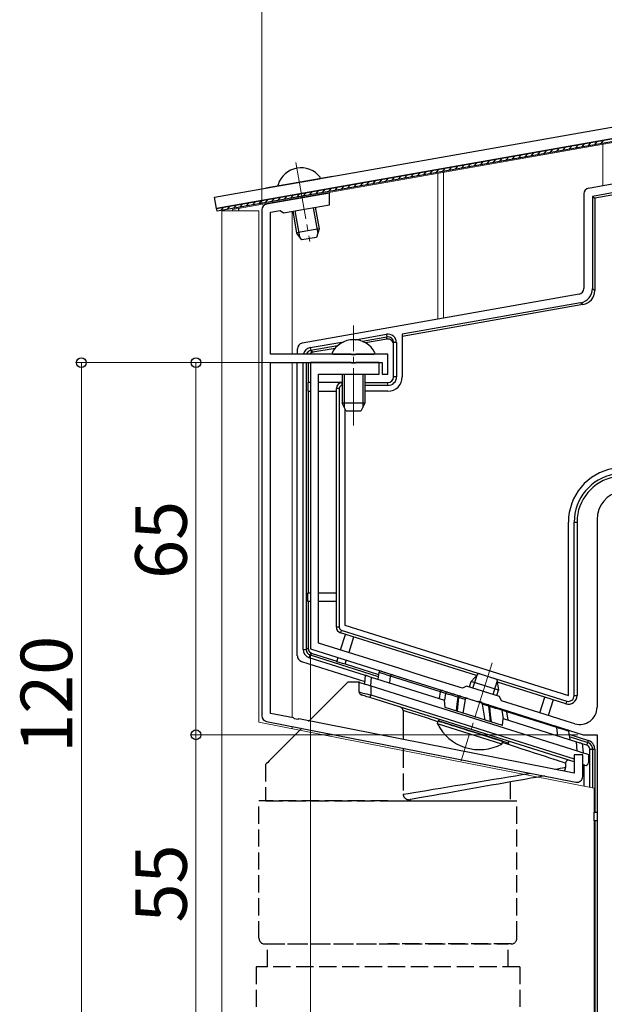
# Model space of a CAD drawing. Extents: x 0 to 1436, y 0 to 2243.
# Drawn here: x 165 to 267, y 565 to 737 of the extents above; entities that cross this region are included whole.
import ezdxf

# ---------------------------------------------------------------- set-up
doc = ezdxf.new("R2010")
doc.units = 0
doc.linetypes.add('YCENTER_1', pattern=[13, 10, -1, 1, -1])
doc.linetypes.add('YHIDDEN_1', pattern=[4, 3, -1])
for name, color, linetype, lineweight in [('YKK_11', 7, 'CONTINUOUS', 30), ('YKK_12', 2, 'CONTINUOUS', 13), ('YKK_13', 4, 'CONTINUOUS', 30), ('YKK_D', 6, 'CONTINUOUS', 13)]:
    doc.layers.add(name, color=color, linetype=linetype, lineweight=lineweight)
doc.styles.get("Standard").update_dxf_attribs({"font": 'txt', "bigfont": 'BIGFONT'})

msp = doc.modelspace()

# ---------------------------------------------------------------- linework, layer by layer
at = {"layer": 'YKK_11', "linetype": 'ByBlock', "lineweight": -2, "ltscale": 0.5}
for p, q in [((219.32, 707), (208.33, 705.06)), ((219.32, 704.97), (219.32, 707)), ((211.29, 703.55), (219.32, 704.97)), ((207.5, 704.07), (207.5, 615.74)), ((209, 703.66), (210.71, 703.96)), ((209, 678.91), (209, 703.66)), ((210.71, 703.96), (211.29, 703.55)), ((223.04, 678.91), (209, 678.91)), ((223.23, 678.79), (223.04, 678.91)), ((223.77, 678.79), (223.23, 678.79)), ((223.96, 678.91), (223.77, 678.79)), ((229.5, 678.91), (223.96, 678.91)), ((229.5, 675.41), (229.5, 678.91)), ((209, 616.15), (209, 677.41)), ((209, 677.41), (228.5, 677.41)), ((223.04, 677.41), (216, 677.41)), ((216, 677.41), (216, 627.41)), ((223.23, 677.29), (223.04, 677.41)), ((223.77, 677.29), (223.23, 677.29)), ((223.96, 677.41), (223.77, 677.29)), ((228, 677.41), (223.96, 677.41)), ((228, 675.41), (228, 677.41)), ((228.5, 677.41), (228.5, 675.41)), ((217.4, 628.44), (217.4, 675.41)), ((217.4, 675.41), (228, 675.41)), ((228.5, 675.41), (229.5, 675.41)), ((266, 650.02), (266, 617.21)), ((231.38, 624.03), (217.4, 628.44)), ((216, 627.41), (245.06, 618.25)), ((235.89, 622.61), (231.38, 624.03)), ((242.49, 620.53), (235.89, 622.61)), ((243.24, 620.92), (242.49, 620.53)), ((248.96, 619.12), (243.24, 620.92)), ((249.35, 618.37), (248.96, 619.12)), ((245.06, 618.25), (245.27, 618.31)), ((245.27, 618.31), (245.8, 618.14)), ((245.8, 618.14), (245.94, 617.97)), ((245.94, 617.97), (263.57, 612.41)), ((256.78, 616.02), (249.35, 618.37)), ((213.05, 615.35), (209, 616.15)), ((260.61, 614.82), (256.78, 616.02)), ((208.31, 614.76), (262.31, 604.15)), ((213.21, 615.2), (213.05, 615.35)), ((213.75, 615.09), (213.21, 615.2)), ((213.95, 615.18), (213.75, 615.09)), ((262, 605.74), (213.95, 615.18)), ((262.1, 614.35), (260.61, 614.82)), ((263.57, 612.41), (266, 612.41)), ((266, 612.41), (266, 557.41)), ((263.5, 608.91), (262, 608.91)), ((262, 608.91), (262, 605.74)), ((263.5, 605.13), (263.5, 608.91))]:
    msp.add_line(p, q, dxfattribs=at)
for centre, radius, start, end in [((208.5, 704.07), 1, 100, 180), ((271, 650.02), 5, 100, 180), ((208.5, 615.74), 1, 180, 258.887), ((263, 617.21), 3, 252.5, 0), ((262.5, 605.13), 1, 258.887, 360)]:
    msp.add_arc(centre, radius, start, end, dxfattribs=at)
at = {"layer": 'YKK_12'}
for p, q in [((325.62, 725.86), (202.4, 704.13)), ((267, 708.28), (267, 715.52)), ((238.2, 684.99), (238.2, 710.44)), ((239.2, 710.62), (239.2, 685.17)), ((212.8, 705.85), (212.8, 705.96)), ((200.5, 468.91), (200.5, 703.92)), ((207, 703.92), (200.5, 703.92)), ((202.4, 703.92), (202.4, 704.13)), ((203.4, 703.92), (203.4, 704.31)), ((203.5, 703.92), (203.5, 704.32)), ((207, 614.62), (207, 703.92)), ((212.8, 678.91), (212.8, 703.82)), ((212.8, 615.4), (212.8, 677.41)), ((265.5, 603.12), (207, 614.62)), ((212.8, 613.48), (212.8, 613.87)), ((265.5, 528.17), (265.5, 603.12))]:
    msp.add_line(p, q, dxfattribs=at)
at = {"layer": 'YKK_12', "linetype": 'YCENTER_1'}
for p, q in [((213.42, 712.34), (215.85, 698.57)), ((213.42, 712.34), (215.85, 698.57)), ((223.5, 666.41), (223.5, 683.89)), ((247.67, 624.98), (242.27, 607.87))]:
    msp.add_line(p, q, dxfattribs=at)
at = {"layer": 'YKK_13', "linetype": 'Continuous'}
for p, q in [((199.26, 706.29), (351.9, 733.2)), ((352.25, 731.23), (199.61, 704.32)), ((199.61, 704.32), (352.25, 731.23)), ((352.34, 730.74), (199.69, 703.83)), ((262.3, 714.87), (262.7, 715.45)), ((263.4, 715.06), (263.81, 715.64)), ((264.51, 715.26), (264.91, 715.84)), ((265.61, 715.45), (266.02, 716.03)), ((266.72, 715.65), (267.12, 716.22)), ((252.35, 713.11), (252.75, 713.69)), ((253.45, 713.31), (253.86, 713.89)), ((254.56, 713.5), (254.96, 714.08)), ((255.66, 713.7), (256.07, 714.28)), ((256.77, 713.89), (257.18, 714.47)), ((257.88, 714.09), (258.28, 714.67)), ((258.98, 714.28), (259.39, 714.86)), ((260.09, 714.48), (260.49, 715.06)), ((261.19, 714.67), (261.6, 715.25)), ((242.4, 711.36), (242.8, 711.94)), ((243.5, 711.55), (243.91, 712.13)), ((244.61, 711.75), (245.02, 712.33)), ((245.72, 711.94), (246.12, 712.52)), ((246.82, 712.14), (247.23, 712.72)), ((247.93, 712.33), (248.33, 712.91)), ((249.03, 712.53), (249.44, 713.11)), ((250.14, 712.72), (250.54, 713.3)), ((251.24, 712.92), (251.65, 713.5)), ((232.45, 709.6), (232.85, 710.18)), ((233.55, 709.8), (233.96, 710.38)), ((234.66, 709.99), (235.07, 710.57)), ((235.77, 710.19), (236.17, 710.77)), ((236.87, 710.38), (237.28, 710.96)), ((237.98, 710.58), (238.38, 711.16)), ((239.08, 710.77), (239.49, 711.35)), ((240.19, 710.97), (240.59, 711.55)), ((241.29, 711.16), (241.7, 711.74)), ((219.84, 709.92), (208.22, 707.87)), ((222.5, 707.85), (222.91, 708.43)), ((223.61, 708.04), (224.01, 708.62)), ((224.71, 708.24), (225.12, 708.82)), ((225.82, 708.43), (226.22, 709.01)), ((226.92, 708.63), (227.33, 709.21)), ((228.03, 708.82), (228.43, 709.4)), ((229.13, 709.02), (229.54, 709.6)), ((230.24, 709.21), (230.64, 709.79)), ((231.34, 709.41), (231.75, 709.99)), ((213.66, 706.29), (214.06, 706.87)), ((214.76, 706.48), (215.17, 707.06)), ((215.87, 706.68), (216.27, 707.26)), ((216.97, 706.87), (217.38, 707.45)), ((218.08, 707.07), (218.48, 707.65)), ((219.18, 707.26), (219.59, 707.84)), ((220.29, 707.46), (220.69, 708.04)), ((221.39, 707.65), (221.8, 708.23)), ((199.61, 704.32), (199.26, 706.29)), ((203.71, 704.53), (204.11, 705.11)), ((204.81, 704.73), (205.22, 705.31)), ((205.92, 704.92), (206.32, 705.5)), ((207.02, 705.12), (207.43, 705.7)), ((208.13, 705.31), (208.53, 705.89)), ((209.23, 705.51), (209.64, 706.09)), ((210.34, 705.7), (210.75, 706.28)), ((211.45, 705.9), (211.85, 706.48)), ((212.55, 706.09), (212.96, 706.67)), ((199.69, 703.83), (199.61, 704.32)), ((199.62, 704.23), (199.69, 704.33)), ((200.39, 703.95), (200.8, 704.53)), ((201.5, 704.15), (201.9, 704.72)), ((202.6, 704.34), (203.01, 704.92)), ((213.26, 703.9), (214.06, 699.4)), ((213.26, 703.9), (214.06, 699.4)), ((216.46, 704.46), (217.25, 699.96)), ((216.46, 704.46), (217.25, 699.96)), ((221.88, 675.41), (221.88, 669.56)), ((225.12, 675.41), (225.12, 669.56)), ((225.45, 621.29), (225.59, 622.82)), ((225.59, 622.82), (225.6, 622.81)), ((225.6, 622.81), (225.65, 622.8)), ((225.65, 622.8), (225.72, 622.78)), ((225.72, 622.78), (225.82, 622.74)), ((225.82, 622.74), (225.94, 622.71)), ((225.94, 622.71), (226.09, 622.66)), ((226.09, 622.66), (226.24, 622.61)), ((226.24, 622.61), (226.41, 622.56)), ((226.41, 622.56), (226.58, 622.5)), ((226.58, 622.5), (226.45, 620.97)), ((226.58, 622.5), (239.39, 618.47)), ((227.92, 623.29), (227.74, 622.14)), ((227.93, 623.29), (227.92, 623.29)), ((228.17, 623.22), (227.93, 623.29)), ((228.47, 623.12), (228.17, 623.22)), ((228.31, 623.53), (228.37, 623.51)), ((228.37, 623.51), (228.55, 623.46)), ((228.88, 623), (228.47, 623.12)), ((228.55, 623.46), (228.84, 623.36)), ((228.84, 623.36), (229.25, 623.24)), ((229.38, 622.84), (228.88, 623)), ((229.25, 623.24), (230.32, 622.9)), ((229.97, 622.66), (229.38, 622.84)), ((229.81, 621.49), (229.97, 622.66)), ((238.69, 619.91), (229.97, 622.66)), ((229.97, 622.66), (229.97, 622.66)), ((230.32, 622.9), (239.04, 620.15)), ((222.5, 621.59), (221.27, 620.36)), ((224.5, 621.59), (222.5, 621.59)), ((224.5, 619.86), (224.5, 621.59)), ((224.5, 621.59), (224.53, 621.58)), ((224.53, 621.58), (224.62, 621.55)), ((224.62, 621.55), (224.77, 621.5)), ((224.77, 621.5), (224.97, 621.44)), ((224.97, 621.44), (225.21, 621.36)), ((225.21, 621.36), (225.5, 621.27)), ((225.5, 621.27), (225.82, 621.17)), ((225.82, 621.17), (226.15, 621.07)), ((226.15, 621.07), (226.5, 620.96)), ((226.5, 620.96), (226.5, 619.38)), ((226.5, 620.96), (262.5, 609.61)), ((220.07, 619.15), (218.9, 617.99)), ((221.27, 620.36), (220.07, 619.15)), ((224.5, 619.86), (224.53, 619.85)), ((224.53, 619.85), (224.62, 619.83)), ((224.62, 619.83), (224.77, 619.79)), ((224.77, 619.79), (224.97, 619.75)), ((224.87, 619.37), (224.85, 619.38)), ((224.94, 619.35), (224.87, 619.37)), ((225.05, 619.32), (224.94, 619.35)), ((224.97, 619.75), (225.21, 619.69)), ((225.2, 619.27), (225.05, 619.32)), ((225.39, 619.21), (225.2, 619.27)), ((225.21, 619.69), (225.5, 619.62)), ((225.6, 619.14), (225.39, 619.21)), ((225.5, 619.62), (225.82, 619.55)), ((225.84, 619.07), (225.6, 619.14)), ((225.82, 619.55), (226.15, 619.47)), ((226.09, 618.99), (225.84, 619.07)), ((226.15, 619.47), (226.5, 619.38)), ((226.39, 619.05), (226.37, 618.99)), ((226.42, 619.12), (226.39, 619.05)), ((226.44, 619.2), (226.42, 619.12)), ((226.47, 619.29), (226.44, 619.2)), ((226.5, 619.38), (226.47, 619.29)), ((226.5, 619.38), (262, 608.19)), ((238.52, 618.74), (238.69, 619.91)), ((239.55, 619.63), (238.69, 619.91)), ((239.04, 620.15), (239.91, 619.87)), ((239.55, 619.63), (239.38, 618.47)), ((240.09, 619.47), (239.55, 619.63)), ((239.55, 619.63), (239.55, 619.63)), ((239.91, 619.87), (240.42, 619.71)), ((240.65, 619.31), (240.09, 619.47)), ((240.42, 619.71), (240.94, 619.55)), ((241.31, 619.11), (240.65, 619.31)), ((240.94, 619.55), (241.57, 619.35)), ((241.71, 618.99), (241.31, 619.11)), ((241.57, 619.35), (241.98, 619.22)), ((241.71, 618.99), (241.71, 618.99)), ((241.74, 618.98), (241.71, 618.99)), ((241.71, 618.99), (241.71, 618.99)), ((241.74, 618.98), (241.76, 619.04)), ((241.76, 619.04), (241.79, 619.09)), ((241.79, 619.09), (241.82, 619.14)), ((241.82, 619.14), (241.85, 619.17)), ((241.85, 619.17), (241.88, 619.2)), ((241.88, 619.2), (241.91, 619.22)), ((241.91, 619.22), (241.95, 619.23)), ((241.95, 619.23), (241.98, 619.22)), ((242.13, 619.18), (241.98, 619.22)), ((242.17, 619.16), (242.13, 619.18)), ((242.17, 619.16), (243.44, 618.76)), ((218.9, 617.99), (217.77, 616.86)), ((226.35, 618.91), (226.09, 618.99)), ((226.36, 618.94), (226.35, 618.92)), ((226.35, 618.92), (226.35, 618.91)), ((262, 607.67), (226.35, 618.91)), ((226.37, 618.99), (226.36, 618.94)), ((239.5, 617.17), (239.39, 618.47)), ((241.47, 616.55), (241.61, 617.75)), ((241.61, 617.75), (241.74, 618.98)), ((241.77, 618.33), (241.64, 617.15)), ((241.74, 618.98), (241.82, 618.94)), ((241.84, 618.92), (241.77, 618.33)), ((241.82, 618.94), (241.84, 618.92)), ((243, 618.55), (241.84, 618.92)), ((243, 618.55), (242.56, 616.21)), ((243.44, 618.76), (245.66, 618.06)), ((245.66, 618.06), (246.94, 617.66)), ((245.92, 617.79), (246.44, 614.99)), ((247.1, 617.42), (245.92, 617.79)), ((247.06, 617.62), (246.94, 617.66)), ((247.12, 617.6), (247.06, 617.62)), ((247.1, 617.42), (247.17, 617.38)), ((247.27, 615.97), (247.1, 617.42)), ((247.12, 617.6), (247.14, 617.59)), ((247.12, 617.6), (247.54, 617.47)), ((247.14, 617.59), (247.16, 617.57)), ((247.16, 617.57), (247.18, 617.55)), ((247.17, 617.38), (247.2, 617.36)), ((247.18, 617.55), (247.19, 617.52)), ((247.19, 617.52), (247.2, 617.49)), ((247.2, 617.49), (247.2, 617.45)), ((247.2, 617.45), (247.2, 617.41)), ((247.2, 617.41), (247.2, 617.36)), ((247.23, 617.35), (247.2, 617.36)), ((247.2, 617.36), (247.36, 615.97)), ((247.23, 617.35), (247.23, 617.35)), ((247.64, 617.23), (247.23, 617.35)), ((247.23, 617.35), (247.23, 617.35)), ((247.54, 617.47), (248.15, 617.28)), ((248.15, 617.28), (248.69, 617.11)), ((216.69, 615.78), (215.66, 614.75)), ((217.77, 616.86), (216.69, 615.78)), ((232.16, 616.67), (232.16, 611.6)), ((233.06, 616.38), (232.16, 616.67)), ((234.05, 616.06), (233.06, 616.38)), ((235.11, 615.71), (234.05, 616.06)), ((236.24, 615.35), (235.11, 615.71)), ((249.5, 614.02), (239.5, 617.17)), ((241.64, 617.15), (241.57, 616.52)), ((247.43, 614.67), (247.27, 615.97)), ((247.36, 615.97), (247.52, 614.65)), ((248.29, 617.03), (247.64, 617.23)), ((248.85, 616.87), (248.29, 617.03)), ((248.69, 617.11), (249.19, 616.95)), ((249.38, 616.71), (248.85, 616.87)), ((249.19, 616.95), (250.06, 616.67)), ((250.24, 616.44), (249.38, 616.71)), ((249.38, 616.71), (249.6, 615.19)), ((249.38, 616.71), (249.38, 616.71)), ((250.06, 616.67), (258.78, 613.92)), ((250.46, 614.98), (250.24, 616.43)), ((258.96, 613.68), (250.24, 616.43)), ((237.42, 614.96), (236.24, 615.35)), ((238.24, 614.7), (237.42, 614.96)), ((238.4, 615.11), (238.4, 614.79)), ((238.4, 614.79), (238.41, 614.79)), ((238.41, 614.79), (238.52, 614.76)), ((238.52, 614.76), (238.74, 614.69)), ((238.74, 614.69), (239.06, 614.59)), ((239.06, 614.59), (239.47, 614.46)), ((239.47, 614.46), (239.98, 614.3)), ((239.98, 614.3), (240.56, 614.11)), ((240.56, 614.11), (241.22, 613.91)), ((241.22, 613.91), (241.93, 613.68)), ((249.5, 614.02), (249.61, 615.24)), ((249.61, 615.24), (262.41, 611.21)), ((258.78, 613.92), (259.41, 613.73)), ((214.46, 613.55), (214.13, 613.22)), ((241.93, 613.68), (242.69, 613.44)), ((242.69, 613.44), (243.49, 613.19)), ((243.49, 613.19), (244.3, 612.94)), ((244.3, 612.94), (245.11, 612.68)), ((245.11, 612.68), (245.91, 612.42)), ((245.91, 612.42), (246.69, 612.18)), ((246.69, 612.18), (247.43, 611.95)), ((259.16, 612.23), (258.96, 613.68)), ((259.25, 613.59), (258.96, 613.68)), ((258.96, 613.68), (258.96, 613.68)), ((260.12, 613.32), (259.25, 613.59)), ((259.41, 613.73), (259.93, 613.56)), ((259.93, 613.56), (260.32, 613.44)), ((260.52, 613.2), (260.12, 613.32)), ((260.32, 613.44), (260.59, 613.35)), ((260.8, 613.11), (260.52, 613.2)), ((260.59, 613.35), (260.8, 613.29)), ((261, 613.05), (260.8, 613.11)), ((261, 613.05), (261.24, 611.58)), ((247.43, 611.95), (248.12, 611.73)), ((248.12, 611.73), (248.74, 611.53)), ((248.74, 611.53), (249.29, 611.36)), ((249.29, 611.36), (249.75, 611.22)), ((250.54, 610.7), (249.46, 611.05)), ((249.75, 611.22), (250.12, 611.1)), ((250.12, 611.1), (250.38, 611.02)), ((250.38, 611.02), (250.55, 610.96)), ((251.77, 610.3), (250.54, 610.7)), ((250.55, 610.96), (250.6, 610.95)), ((250.6, 610.95), (250.6, 611.26)), ((262.55, 609.59), (262.41, 611.21)), ((262.41, 611.21), (262.6, 611.15)), ((262.6, 611.15), (262.79, 611.09)), ((262.79, 611.09), (262.96, 611.03)), ((262.96, 611.03), (263.12, 610.99)), ((263.12, 610.99), (263.24, 610.95)), ((263.24, 610.95), (263.33, 610.92)), ((263.33, 610.92), (263.39, 610.9)), ((263.39, 610.9), (263.4, 610.89)), ((263.4, 610.89), (263.55, 609.28)), ((232.16, 610.07), (232.16, 609.67)), ((252.95, 609.91), (251.77, 610.3)), ((254.07, 609.55), (252.95, 609.91)), ((255.11, 609.21), (254.07, 609.55)), ((256.09, 608.89), (255.11, 609.21)), ((256.98, 608.6), (256.09, 608.89)), ((262.5, 609.61), (262.85, 609.5)), ((262.85, 609.5), (263.18, 609.39)), ((263.18, 609.39), (263.5, 609.29)), ((263.5, 609.29), (263.79, 609.2)), ((263.79, 609.2), (264.03, 609.12)), ((264.03, 609.12), (264.23, 609.06)), ((264.23, 609.06), (264.38, 609.01)), ((264.38, 609.01), (264.47, 608.99)), ((264.47, 608.99), (264.5, 608.98)), ((264.5, 608.98), (264.5, 607.56)), ((257.78, 608.34), (256.98, 608.6)), ((258.49, 608.11), (257.78, 608.34)), ((259.09, 607.92), (258.49, 608.11)), ((259.59, 607.75), (259.09, 607.92)), ((259.99, 607.63), (259.59, 607.75)), ((260.27, 607.53), (259.99, 607.63)), ((260.44, 607.48), (260.27, 607.53)), ((260.5, 607.46), (260.44, 607.48)), ((260.5, 607.46), (260.5, 606.72)), ((263.65, 607.15), (263.5, 607.2)), ((263.76, 607.11), (263.65, 607.15)), ((263.83, 607.09), (263.76, 607.11)), ((263.85, 607.08), (263.83, 607.09)), ((253.27, 605.52), (254.07, 605.65)), ((254.07, 605.65), (254.38, 605.7)), ((258.61, 606.4), (259.09, 606.48)), ((259.09, 606.48), (259.59, 606.57)), ((259.59, 606.57), (259.99, 606.63)), ((259.99, 606.63), (260.27, 606.68)), ((260.27, 606.68), (260.44, 606.71)), ((260.44, 606.71), (260.5, 606.72)), ((256.25, 605.13), (255.74, 605.04)), ((256.82, 605.23), (256.25, 605.13)), ((232.16, 600.88), (250.85, 600.88))]:
    msp.add_line(p, q, dxfattribs=at)
at = {"layer": 'YKK_13'}
for p, q in [((365.46, 723.72), (265.59, 706.11)), ((298.75, 713.88), (264.52, 707.84)), ((299.01, 712.4), (265.19, 706.44)), ((263.69, 706.86), (263.69, 690.32)), ((265.19, 706.44), (265.59, 706.11)), ((265.19, 706.44), (265.19, 690.32)), ((265.59, 706.11), (265.59, 689.99)), ((265.19, 690.32), (265.59, 689.99)), ((262.87, 689.34), (214.52, 680.82)), ((263.13, 687.86), (232, 682.38)), ((263.53, 687.53), (263.13, 687.86)), ((263.53, 687.53), (232, 681.97)), ((215.96, 680.02), (221.8, 681.05)), ((223.78, 681.4), (229.24, 682.37)), ((229.33, 681.87), (225.04, 681.12)), ((229.33, 681.5), (225.61, 680.85)), ((229.24, 682.37), (229.33, 681.87)), ((229.33, 681.5), (229.33, 681.87)), ((232, 682.38), (232, 674.91)), ((213.69, 679.83), (213.69, 678.91)), ((215.96, 680.02), (216.05, 679.53)), ((220.71, 680.36), (216.05, 679.53)), ((216.05, 679.53), (216.42, 679.22)), ((220.27, 679.9), (216.42, 679.22)), ((230.5, 674.91), (230.5, 680.89)), ((231, 680.89), (230.5, 680.89)), ((231, 680.89), (231, 674.91)), ((213.69, 626.19), (213.69, 677.41)), ((214.72, 627.31), (214.72, 677.41)), ((215.22, 677.41), (215.22, 627.31)), ((215.59, 677.41), (215.59, 673.91)), ((231, 674.91), (230.5, 674.91)), ((215.5, 673.91), (215.5, 672.41)), ((216, 673.91), (215.5, 673.91)), ((215.5, 672.41), (216, 672.41)), ((215.59, 672.41), (215.59, 637.18)), ((221.5, 673.91), (217.4, 673.91)), ((217.4, 672.41), (220.5, 672.41)), ((221, 672.91), (220.5, 672.91)), ((220.5, 631.18), (220.5, 672.91)), ((221, 672.91), (221, 631.18)), ((221.5, 673.41), (221.5, 673.91)), ((225.5, 673.91), (229.5, 673.91)), ((229.5, 673.41), (225.5, 673.41)), ((229.5, 672.41), (225.5, 672.41)), ((229.5, 673.41), (229.5, 673.91)), ((222, 669.31), (222, 631.54)), ((261, 619.25), (261, 649.56)), ((262, 619.25), (262, 649.56)), ((262, 649.56), (262.5, 649.56)), ((262.5, 649.56), (262.5, 619.25)), ((215.5, 635.68), (215.5, 637.18)), ((215.5, 637.18), (216, 637.18)), ((217.4, 637.18), (220.5, 637.18)), ((216, 635.68), (215.5, 635.68)), ((215.59, 635.68), (215.59, 627.58)), ((220.5, 635.68), (217.4, 635.68)), ((221, 631.18), (220.5, 631.18)), ((222, 631.54), (261, 619.25)), ((221.35, 630.7), (221.2, 630.22)), ((244.95, 622.74), (221.2, 630.22)), ((221.23, 627.23), (222.08, 629.95)), ((221.35, 630.7), (260.7, 618.29)), ((223.51, 629.49), (222.66, 626.78)), ((214.72, 627.31), (215.22, 627.31)), ((215.22, 627.31), (215.59, 627.58)), ((215.77, 625.88), (215.92, 626.36)), ((225.58, 622.79), (215.77, 625.88)), ((216.29, 626.63), (215.92, 626.36)), ((215.92, 626.36), (227.81, 622.61)), ((216.29, 626.63), (220.61, 625.26)), ((220.58, 625.18), (220.81, 625.9)), ((214.39, 625.23), (225.49, 621.73)), ((222.01, 624.73), (220.58, 625.18)), ((222.24, 625.45), (222.01, 624.73)), ((222.04, 624.81), (227.87, 622.97)), ((245.29, 623.11), (244.02, 621.73)), ((244.34, 620.58), (245.06, 622.85)), ((248.53, 622.08), (245.29, 623.11)), ((243.72, 620.77), (244.02, 621.73)), ((248.79, 620.22), (244.02, 621.73)), ((247.86, 619.47), (248.58, 621.74)), ((248.53, 622.08), (248.79, 620.22)), ((260.55, 617.82), (248.6, 621.58)), ((248.49, 619.27), (248.79, 620.22)), ((262, 619.25), (262.5, 619.25)), ((256.04, 616.26), (256.89, 618.97)), ((258.32, 618.52), (257.47, 615.81)), ((260.7, 618.29), (260.55, 617.82)), ((238.13, 614.35), (238.28, 614.83)), ((249.38, 610.8), (238.13, 614.35)), ((249.53, 611.28), (238.28, 614.83)), ((261.09, 612.5), (264.48, 611.43)), ((249.38, 610.8), (249.53, 611.28)), ((261.16, 612.09), (264.37, 611.08)), ((264.22, 610.6), (263.42, 610.86)), ((264.22, 610.6), (264.37, 611.08)), ((264.37, 611.08), (264.48, 611.43)), ((264.72, 603.27), (264.72, 609.91)), ((264.72, 609.91), (265.22, 609.91)), ((265.22, 609.91), (265.22, 603.17)), ((265.22, 609.91), (265.59, 609.91)), ((265.59, 609.91), (265.59, 598.91)), ((263.69, 607.15), (263.69, 603.47)), ((265.5, 597.41), (265.5, 598.91)), ((265.5, 598.91), (266, 598.91)), ((266, 597.41), (265.5, 597.41)), ((265.59, 597.41), (265.59, 559.01))]:
    msp.add_line(p, q, dxfattribs=at)
at = {"layer": 'YKK_13', "linetype": 'Continuous', "ltscale": 0.5}
for p, q in [((210.49, 708.27), (217.57, 709.52)), ((210.49, 708.27), (217.57, 709.52)), ((212.89, 703.83), (213.55, 700.08)), ((212.89, 703.83), (213.55, 700.08)), ((216.83, 704.53), (217.49, 700.77)), ((216.83, 704.53), (217.49, 700.77)), ((217.49, 700.77), (213.55, 700.08)), ((217.49, 700.77), (213.55, 700.08)), ((214.49, 698.82), (213.55, 700.08)), ((214.49, 698.82), (213.55, 700.08)), ((217.49, 700.77), (217.05, 699.27)), ((217.49, 700.77), (217.05, 699.27)), ((217.05, 699.27), (214.49, 698.82)), ((217.05, 699.27), (214.49, 698.82)), ((219.9, 678.91), (227.1, 678.91)), ((221.5, 675.41), (221.5, 670.31)), ((225.5, 675.41), (225.5, 670.31)), ((225.5, 670.31), (221.5, 670.31)), ((222.2, 668.91), (221.5, 670.31)), ((224.8, 668.91), (222.2, 668.91)), ((225.5, 670.31), (224.8, 668.91))]:
    msp.add_line(p, q, dxfattribs=at)
at = {"layer": 'YKK_13', "linetype": 'YHIDDEN_1'}
for p, q in [((213.76, 612.85), (212.9, 611.99)), ((214.13, 613.22), (213.76, 612.85)), ((211.37, 610.46), (210.71, 609.8)), ((212.1, 611.19), (211.37, 610.46)), ((212.9, 611.99), (212.1, 611.19)), ((209.6, 608.69), (209.16, 608.25)), ((210.12, 609.21), (209.6, 608.69)), ((210.71, 609.8), (210.12, 609.21)), ((232.16, 609.67), (232.16, 602.03)), ((208.19, 607.28), (208.15, 607.24)), ((208.15, 607.24), (208.15, 600.88)), ((208.31, 607.4), (208.19, 607.28)), ((208.52, 607.6), (208.31, 607.4)), ((208.8, 607.89), (208.52, 607.6)), ((209.16, 608.25), (208.8, 607.89)), ((250.54, 605.07), (251.77, 605.27)), ((251.77, 605.27), (252.95, 605.47)), ((252.95, 605.47), (253.27, 605.52)), ((239.94, 603.32), (241.25, 603.53)), ((241.25, 603.53), (242.58, 603.75)), ((242.58, 603.75), (243.93, 603.98)), ((243.93, 603.98), (245.28, 604.2)), ((245.28, 604.2), (246.63, 604.42)), ((247.53, 603.59), (246.25, 603.36)), ((246.63, 604.42), (247.96, 604.64)), ((248.78, 603.81), (247.53, 603.59)), ((247.96, 604.64), (249.27, 604.86)), ((250.01, 604.03), (248.78, 603.81)), ((249.27, 604.86), (250.54, 605.07)), ((251.2, 604.24), (250.01, 604.03)), ((250.85, 604.18), (250.85, 600.88)), ((252.34, 604.44), (251.2, 604.24)), ((253.42, 604.63), (252.34, 604.44)), ((254.44, 604.81), (253.42, 604.63)), ((255.38, 604.97), (254.44, 604.81)), ((255.74, 605.04), (255.38, 604.97)), ((232.16, 602.03), (233.06, 602.18)), ((233.06, 602.18), (234.05, 602.34)), ((234.05, 602.34), (235.11, 602.52)), ((235.11, 602.52), (236.24, 602.7)), ((236.24, 602.7), (237.42, 602.9)), ((237.51, 601.82), (236.4, 601.63)), ((237.42, 602.9), (238.66, 603.11)), ((238.67, 602.03), (237.51, 601.82)), ((238.66, 603.11), (239.94, 603.32)), ((239.87, 602.24), (238.67, 602.03)), ((241.11, 602.46), (239.87, 602.24)), ((242.38, 602.68), (241.11, 602.46)), ((243.67, 602.91), (242.38, 602.68)), ((244.96, 603.14), (243.67, 602.91)), ((246.25, 603.36), (244.96, 603.14)), ((229.5, 600.88), (207, 600.88)), ((207, 576.88), (207, 600.88)), ((208.15, 600.88), (232.16, 600.88)), ((229.5, 600.88), (252, 600.88)), ((234.37, 601.27), (233.47, 601.11)), ((235.35, 601.44), (234.37, 601.27)), ((236.4, 601.63), (235.35, 601.44)), ((252, 576.88), (252, 600.88)), ((208, 575.88), (229.5, 575.88)), ((208.5, 575.88), (250.5, 575.88)), ((208.5, 571.88), (208.5, 575.88)), ((251, 575.88), (229.5, 575.88)), ((250.5, 571.88), (250.5, 575.88)), ((252.5, 571.88), (206.5, 571.88)), ((206.5, 571.88), (206.5, 563.88)), ((252.5, 571.88), (252.5, 563.88))]:
    msp.add_line(p, q, dxfattribs=at)
at = {"layer": 'YKK_13', "linetype": 'Continuous', "ltscale": 0.5}
for centre, radius, start, end in [((214.33, 707.22), 4.2, 37.281, 162.719), ((214.33, 707.22), 4.2, 37.281, 162.719), ((210.46, 708.42), 0.154, 162.719, 280), ((210.46, 708.42), 0.154, 162.719, 280), ((217.54, 709.67), 0.154, 280, 37.281), ((217.54, 709.67), 0.154, 280, 37.281), ((223.5, 677.21), 4.2, 27.281, 152.719), ((219.9, 679.07), 0.154, 152.719, 270), ((227.1, 679.07), 0.154, 270, 27.281)]:
    msp.add_arc(centre, radius, start, end, dxfattribs=at)
at = {"layer": 'YKK_13'}
for centre, radius, start, end in [((229.51, 680.9), 1.49, 359.5795, 100.2931), ((229.5, 680.89), 1, 359.864, 99.9001), ((216.21, 678.56), 1.49, 99.6243, 166.2175), ((216.22, 678.55), 0.995, 99.8696, 158.7117), ((229.5, 674.91), 2.5, 270, 0), ((229.5, 674.91), 1.5, 270, 0), ((229.5, 674.91), 1, 270, 0), ((221.5, 672.91), 1, 90, 180), ((221.5, 672.91), 0.5, 90, 180), ((270.5, 649.56), 9.5, 100, 180), ((270.5, 649.56), 8.5, 100, 180), ((270.5, 649.56), 8, 100, 180), ((221.5, 631.18), 1, 180, 252.5), ((221.5, 631.18), 0.5, 180, 252.5), ((216.21, 627.3), 1.49, 179.7202, 252.7799), ((216.22, 627.31), 0.996, 179.8931, 252.6069), ((261, 619.25), 1.5, 252.5, 0), ((261, 619.25), 1, 252.5, 0), ((245.48, 618.05), 8.23, 206.7189, 298.2811), ((264, 609.91), 0.724, 14.3764, 72.5), ((264, 609.91), 1.22, 19.2624, 72.5), ((264, 609.91), 1.59, 27.7683, 72.5), ((264, 609.91), 1.59, 0, 27.7683), ((264, 609.91), 0.724, 0, 14.3764), ((264, 609.91), 1.22, 0, 19.2624)]:
    msp.add_arc(centre, radius, start, end, dxfattribs=at)
at = {"layer": 'YKK_13', "linetype": 'Continuous'}
for centre, radius, start, end in [((228.22, 623.25), 0.3, 72.5, 171), ((230.26, 622.62), 0.287, 77.4537, 171.8159), ((225, 619.86), 0.5, 180, 252.5), ((239.84, 619.59), 0.292, 75.2902, 171.4431), ((242.12, 618.88), 0.284, 78.7005, 172.0334), ((246.85, 617.42), 0.254, 359.6401, 69.5317), ((231.56, 616.63), 0.604, 3.7948, 75.4003), ((249.1, 616.69), 0.276, 4.6588, 71.3393), ((258.7, 613.68), 0.261, 1.4304, 70.239), ((260.71, 613), 0.3, 9, 72.5), ((261, 607.46), 0.5, 72.5, 180), ((264, 607.56), 0.5, 252.5, 0), ((259.5, 606.72), 1, 320.321, 0)]:
    msp.add_arc(centre, radius, start, end, dxfattribs=at)
at = {"layer": 'YKK_13', "linetype": 'YHIDDEN_1'}
for centre, radius, start, end in [((233.19, 602.1), 1.03, 184.0342, 285.9613), ((208, 576.88), 1, 180, 270), ((251, 576.88), 1, 270, 0)]:
    msp.add_arc(centre, radius, start, end, dxfattribs=at)
at = {"layer": 'YKK_13'}
for centre, major_axis, ratio, start_param, end_param in [((264.7, 706.86), (-0.768, 0.645), 0.996828, 5.586618, 6.979753), ((262.69, 690.33), (0.768, -0.645), 0.996828, 5.586618, 6.979753), ((262.69, 690.33), (1.92, -1.61), 0.996828, 5.586618, 6.979753), ((263.09, 690), (1.92, -1.61), 0.996828, 5.586618, 6.979753), ((229.5, 680.51), (0, -1), 0.998077, 1.570796, 3.315797), ((214.7, 679.83), (-0.768, 0.645), 0.996828, 5.586618, 6.979753), ((216.59, 678.24), (-0.768, 0.645), 0.996828, 5.586618, 6.241358), ((214.7, 626.19), (-0.809, -0.593), 0.997136, 5.65187, 6.9145), ((216.59, 627.58), (-0.809, -0.593), 0.997136, 5.65187, 6.9145)]:
    msp.add_ellipse(centre, major_axis=major_axis, ratio=ratio, start_param=start_param, end_param=end_param, dxfattribs=at)
at = {"layer": 'YKK_13', "linetype": 'Continuous'}
for centre, major_axis, ratio, start_param, end_param in [((238.95, 619.86), (0.09, 0.286), 0.897608, 0, 1.678471), ((239.84, 619.58), (1.15, -0.33), 0.249453, 3.160196, 3.177273), ((243.35, 618.48), (-0.342, 0.108), 0.835557, 4.712389, 6.381495), ((245.57, 617.78), (-0.342, 0.108), 0.835557, 3.558476, 4.712389), ((249.97, 616.39), (0.09, 0.286), 0.897608, 5.153468, 6.283185), ((251.23, 615.99), (0.982, -0.483), 0.231503, 3.283288, 3.298892)]:
    msp.add_ellipse(centre, major_axis=major_axis, ratio=ratio, start_param=start_param, end_param=end_param, dxfattribs=at)
at = {"layer": 'YKK_D'}
for p, q in [((207.5, 705.07), (207.5, 751.42)), ((215.3, 677.41), (175, 677.41)), ((176, 677.41), (176, 557.41)), ((215.3, 677.41), (195, 677.41)), ((196, 612.41), (196, 677.41)), ((216, 626.63), (216, 516.41)), ((262.62, 612.41), (195, 612.41)), ((262.62, 612.41), (195, 612.41)), ((196, 557.41), (196, 612.41))]:
    msp.add_line(p, q, dxfattribs=at)
at = {"layer": 'YKK_D', "linetype": 'ByBlock', "lineweight": -2}
for centre in [(176, 677.41), (196, 677.41), (196, 612.41), (196, 612.41)]:
    msp.add_circle(centre, 0.85, dxfattribs=at)

# ---------------------------------------------------------------- texts
at = {"layer": 'YKK_D'}
for s, p in [('65', (194.4, 639.63)), ('120', (174.4, 609.25)), ('55', (194.4, 579.63))]:
    msp.add_text(s, height=9, rotation=90, dxfattribs=at).set_placement(p)

doc.saveas('drawing.dxf')
